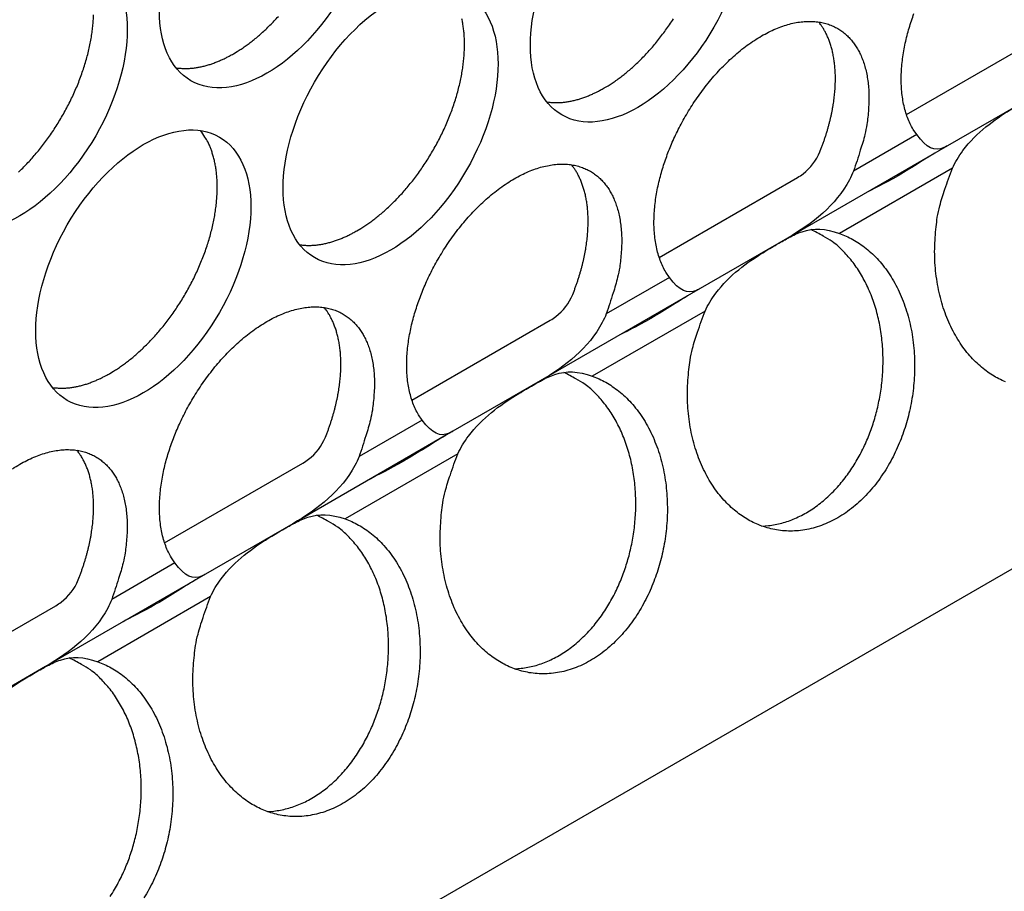
# Model space of a CAD drawing. Extents: x 6 to 291, y 7 to 204.
# Drawn here: x 275 to 276, y 76 to 77 of the extents above; entities that cross this region are included whole.
import ezdxf

# ---------------------------------------------------------------- set-up
doc = ezdxf.new("R2010")
doc.units = 0
doc.linetypes.add('HIDDENNEW0', pattern=[4.5, 1.5, -1.5, 1.5])
doc.layers.add('MUOTOVIIVAT', color=40, linetype='HIDDENNEW0')
doc.layers.add('TANGVIIVATNONDEF', color=40, linetype='HIDDENNEW0')

msp = doc.modelspace()

# ---------------------------------------------------------------- linework, layer by layer
at = {"layer": 'MUOTOVIIVAT', "color": 4, "linetype": 'CONTINUOUS'}
for p, q in [((282.35849, 79.818215), (273.73386, 74.838785)), ((275.67807, 76.639139), (275.86003, 76.744199)), ((275.8467, 76.66433), (275.73199, 76.598101)), ((275.73199, 76.598101), (275.52143, 76.476535)), ((275.3528, 76.451345), (275.53476, 76.556405)), ((275.52143, 76.476535), (275.40672, 76.410307)), ((275.40672, 76.410307), (275.19616, 76.288741)), ((275.02753, 76.263551), (275.2095, 76.36861)), ((275.28891, 76.342291), (275.28874, 76.342193)), ((275.19616, 76.288741), (275.08145, 76.222513)), ((275.08145, 76.222513), (274.87089, 76.100947)), ((274.70226, 76.075757), (274.88423, 76.180816)), ((274.87089, 76.100947), (274.75618, 76.034719)), ((274.75618, 76.034719), (274.54562, 75.913153)), ((274.37699, 75.887962), (274.55896, 75.993022)), ((274.54562, 75.913153), (274.43091, 75.846924))]:
    msp.add_line(p, q, dxfattribs=at)
for points in [[(274.50998, 76.563466, 0.00691364), (274.51552, 76.568834, 0.0068177), (274.52106, 76.574497, 0.0067815), (274.52658, 76.580465, 0.00670201), (274.53207, 76.58672, 0.0066829), (274.53751, 76.593266, 0.00662606), (274.54287, 76.600082, 0.00662201), (274.54814, 76.607167, 0.00658844), (274.55331, 76.614495, 0.00660166), (274.55834, 76.622061, 0.0065933), (274.56322, 76.629836, 0.00662501), (274.56793, 76.637808, 0.00664355), (274.57245, 76.645947, 0.00669525), (274.57676, 76.654236, 0.00674263), (274.58085, 76.662642, 0.00681588), (274.5847, 76.671144, 0.00689418), (274.58829, 76.679711, 0.00699063), (274.59162, 76.688316, 0.00710215), (274.59467, 76.696929, 0.00722363), (274.59742, 76.705522, 0.00737061), (274.59989, 76.714068, 0.00751854), (274.60205, 76.722535, 0.00770369), (274.60392, 76.730902, 0.00788069), (274.60547, 76.739138, 0.00810447), (274.60673, 76.747224, 0.00830703), (274.60768, 76.755131, 0.00857649), (274.60833, 76.762846, 0.00882153), (274.6087, 76.770342, 0.00911375)], [(275.69153, 76.612789), (275.68694, 76.619653, -0.02428811), (275.68292, 76.627097, -0.02339646), (275.67949, 76.635157, -0.0216705), (275.67664, 76.64374, -0.01995666), (275.6744, 76.652786, -0.01840053), (275.67276, 76.662209, -0.01687688), (275.67172, 76.671954, -0.01552576), (275.67125, 76.681937, -0.01427457), (275.67134, 76.692093, -0.01322526), (275.67195, 76.702349, -0.01221632), (275.67306, 76.71264, -0.01138581), (275.67461, 76.722904, -0.01055746), (275.6766, 76.73308, -0.00996588), (275.67896, 76.743134, -0.00937897), (275.68167, 76.753019, -0.00880553), (275.68467, 76.762661, -0.00816122), (275.68792, 76.772006, -0.00803841)], [(274.79264, 76.719063), (274.7977, 76.722087, 0.00828613), (274.80285, 76.725385, 0.00751455), (274.80809, 76.728966, 0.00715764), (274.81341, 76.732827, 0.00725894), (274.8188, 76.736988, 0.00717673), (274.82424, 76.741441, 0.00707962), (274.82973, 76.746202, 0.00695072), (274.83526, 76.75126, 0.00691366), (274.84079, 76.756627, 0.00681772), (274.84633, 76.762291, 0.00678152), (274.85185, 76.768259, 0.00670202)], [(274.95528, 76.486356), (274.96034, 76.48938, 0.00828621), (274.96549, 76.492678, 0.00751462), (274.97073, 76.49626, 0.00715769), (274.97605, 76.500121, 0.00725898), (274.98144, 76.504282, 0.00717676), (274.98688, 76.508735, 0.00707964), (274.99237, 76.513496, 0.00695072), (274.9979, 76.518554, 0.00691366), (275.00343, 76.523922, 0.0068177), (275.00897, 76.529585, 0.00678149), (275.01449, 76.535553, 0.00670199), (275.01998, 76.541808, 0.00668286), (275.02542, 76.548355, 0.00662602), (275.03078, 76.555171, 0.00662195), (275.03605, 76.562256, 0.00658836), (275.04121, 76.569584, 0.00660158), (275.04624, 76.57715, 0.0065932), (275.05113, 76.584925, 0.0066249), (275.05583, 76.592898, 0.00664343), (275.06036, 76.601037, 0.00669512), (275.06467, 76.609326, 0.00674249), (275.06876, 76.617732, 0.00681572), (275.0726, 76.626235, 0.00689401), (275.0762, 76.634801, 0.00699045), (275.07952, 76.643406, 0.00710195), (275.08257, 76.65202, 0.00722342), (275.08533, 76.660613, 0.00737039), (275.0878, 76.669159, 0.00751831), (275.08996, 76.677627, 0.00770344), (275.09182, 76.685994, 0.00788043), (275.09337, 76.694229, 0.0081042), (275.09463, 76.702316, 0.00830674), (275.09558, 76.710222, 0.00857618), (275.09624, 76.717938, 0.00882121), (275.0966, 76.725434, 0.00911342), (275.09669, 76.732703, 0.00933336), (275.0965, 76.73972, 0.00973299), (275.09605, 76.746487, 0.01017012), (275.09534, 76.752986, 0.01033862), (275.09441, 76.7592, 0.01007568), (275.09327, 76.765105, 0.01124523)], [(275.28054, 76.674149), (275.2856, 76.677174, 0.00828603), (275.29075, 76.680472, 0.00751445), (275.29599, 76.684053, 0.00715754), (275.30131, 76.687914, 0.00725883), (275.3067, 76.692075, 0.00717661), (275.31215, 76.696529, 0.0070795), (275.31764, 76.70129, 0.00695059), (275.32316, 76.706347, 0.00691353), (275.3287, 76.711715, 0.00681759), (275.33423, 76.717379, 0.00678139), (275.33976, 76.723347, 0.00670189), (275.34525, 76.729602, 0.00668277), (275.35068, 76.736149, 0.00662593), (275.35604, 76.742965, 0.00662187), (275.36132, 76.750049, 0.0065883), (275.36648, 76.757378, 0.00660152), (275.37151, 76.764944, 0.00659315)], [(275.36625, 76.424996), (275.36167, 76.431859, -0.02428841), (275.35765, 76.439304, -0.02339657), (275.35422, 76.447363, -0.02167042), (275.35137, 76.455946, -0.01995646), (275.34913, 76.464993, -0.01840022), (275.34749, 76.474415, -0.01687651), (275.34645, 76.48416, -0.01552535), (275.34598, 76.494143, -0.01427414), (275.34607, 76.504299, -0.01322482), (275.34668, 76.514554, -0.01221588), (275.34779, 76.524846, -0.01138537), (275.34934, 76.53511, -0.01055704), (275.35133, 76.545286, -0.00996548), (275.35369, 76.55534, -0.00937859), (275.35641, 76.565225, -0.00880515), (275.3594, 76.574867, -0.00816084), (275.36265, 76.584212, -0.00803809), (275.36618, 76.593441, -0.00770959), (275.37008, 76.602749, -0.00749712), (275.37438, 76.612203, -0.00773293), (275.37913, 76.621837, -0.00776948), (275.38433, 76.631599, -0.00798491), (275.39, 76.641432, -0.00813397), (275.3961, 76.651281, -0.00837334), (275.40267, 76.661093, -0.00855928), (275.40966, 76.670809, -0.00887853), (275.41709, 76.680356, -0.00915713), (275.4249, 76.689673, -0.00954985), (275.43309, 76.698679, -0.00992975), (275.4416, 76.707317, -0.01042498), (275.4504, 76.7155, -0.01093788), (275.45943, 76.723181, -0.01155622), (275.46864, 76.730274, -0.01223179), (275.47797, 76.736748, -0.01299855), (275.48737, 76.742527, -0.01386757), (275.49677, 76.7476, -0.01479969), (275.5061, 76.751903, -0.01587887), (275.51532, 76.755449, -0.01696861), (275.52435, 76.758195, -0.01823548), (275.53314, 76.760172, -0.01941866), (275.54165, 76.761359, -0.02076897), (275.54984, 76.761807, -0.02188271), (275.55765, 76.761511, -0.02309966), (275.56508, 76.760538, -0.02388735), (275.57207, 76.7589, -0.02465519), (275.57864, 76.756669, -0.02481299), (275.58475, 76.753871, -0.02492425), (275.59041, 76.750577, -0.02440068), (275.59561, 76.746819, -0.02373262), (275.60036, 76.742674, -0.02254605), (275.60466, 76.738182, -0.02157817), (275.60856, 76.733375, -0.01991755), (275.61209, 76.728227, -0.01931312), (275.61534, 76.722632, -0.0188482), (275.61834, 76.71645, -0.01762096), (275.62105, 76.709701, -0.01734394), (275.62342, 76.70238, -0.01693005), (275.6254, 76.69449, -0.01662227), (275.62695, 76.686, -0.01521411), (275.62806, 76.677014, -0.01362501), (275.6287, 76.667554, -0.01449883), (275.62876, 76.657407, -0.01663745), (275.62815, 76.646497, -0.01167777), (275.62725, 76.635934, -0.00360713), (275.62614, 76.626115, -0.01605432), (275.62337, 76.612993, -0.02559252), (275.61738, 76.592283, -0.01153946), (275.60848, 76.56485, -0.00576811)], [(275.56429, 76.590365), (275.56604, 76.59483, 0.00366418), (275.56772, 76.599296, 0.00370677), (275.56932, 76.603766, 0.00374065), (275.57085, 76.608235, 0.00377518), (275.5723, 76.612696, 0.00381655), (275.57367, 76.617147, 0.00385467), (275.57496, 76.621584, 0.00389949), (275.57617, 76.626003, 0.00394239), (275.57729, 76.630399, 0.00399331), (275.57834, 76.63477, 0.00403975), (275.57931, 76.639111, 0.00409591), (275.58019, 76.64342, 0.00414659), (275.58099, 76.647691, 0.00420845), (275.58171, 76.651923, 0.00426318), (275.58235, 76.656111, 0.0043307), (275.58291, 76.660254, 0.00438956), (275.58338, 76.664347, 0.00446282), (275.58378, 76.668388, 0.00452573), (275.58409, 76.672374, 0.00460467), (275.58433, 76.676303, 0.0046715), (275.5845, 76.680171, 0.004756), (275.58458, 76.683978, 0.00482653), (275.58459, 76.68772, 0.00491635), (275.58453, 76.691397, 0.00499022), (275.58439, 76.695004, 0.00508503), (275.58419, 76.698543, 0.00516183), (275.58392, 76.70201, 0.00526101), (275.58358, 76.705406, 0.00533985), (275.58317, 76.708727, 0.00544304), (275.5827, 76.711974, 0.00552409), (275.58217, 76.715145, 0.00562905), (275.58157, 76.71824, 0.00570755), (275.58092, 76.721258, 0.00581819), (275.58022, 76.7242, 0.00590689), (275.57946, 76.727062, 0.00600293), (275.57864, 76.729848, 0.00604928), (275.57778, 76.732554, 0.00619888), (275.57687, 76.735186, 0.00638386), (275.57591, 76.737741, 0.00633281), (275.57491, 76.740213, 0.00602053), (275.57387, 76.742596, 0.0066599), (275.57278, 76.744933, 0.00792557), (275.57161, 76.747235, 0.0062588), (275.57049, 76.749349, 0.00242593), (275.56947, 76.751218, 0.00866094), (275.56807, 76.753467, 0.01525095), (275.56582, 76.756742, 0.00780151), (275.5628, 76.760917, 0.0042747)], [(274.71721, 76.700679), (274.7197, 76.700346, 0.00783955), (274.72221, 76.700089, 0.00786093), (274.72473, 76.699913, 0.00774258), (274.72727, 76.699812, 0.00750009), (274.72982, 76.699788, 0.00730386), (274.73238, 76.699836, 0.00711773), (274.73495, 76.699959, 0.00693755), (274.73753, 76.700152, 0.00673906), (274.7401, 76.700416, 0.00655867), (274.74269, 76.700747, 0.00636861), (274.74527, 76.701146, 0.00619357), (274.74785, 76.701609, 0.0060065), (274.75043, 76.702136, 0.00584335), (274.75301, 76.702724, 0.00567528), (274.75558, 76.703372, 0.00550613), (274.75814, 76.704078, 0.00531245), (274.7607, 76.70484, 0.00520276), (274.76325, 76.705658, 0.00513183), (274.76579, 76.706531, 0.00486816), (274.7683, 76.707448, 0.00445041), (274.7708, 76.708408, 0.00472335), (274.77331, 76.709435, 0.00536833), (274.77586, 76.71054, 0.0040604), (274.77825, 76.711604, 0.00158405), (274.78041, 76.71259, 0.00534286), (274.78313, 76.713941, 0.00871911), (274.78726, 76.716131, 0.00423973), (274.79264, 76.719063, 0.00227109)], [(275.20511, 76.655772), (275.2076, 76.655439, 0.00783792), (275.21011, 76.655182, 0.00785929), (275.21264, 76.655006, 0.00774099), (275.21517, 76.654904, 0.00749856), (275.21773, 76.65488, 0.0073024), (275.22029, 76.654929, 0.00711633), (275.22285, 76.655052, 0.00693622), (275.22543, 76.655244, 0.0067378), (275.22801, 76.655508, 0.00655747), (275.23059, 76.655839, 0.00636748), (275.23317, 76.656238, 0.00619252), (275.23576, 76.6567, 0.00600551), (275.23834, 76.657227, 0.00584242), (275.24091, 76.657815, 0.00567441), (275.24348, 76.658463, 0.00550532), (275.24605, 76.659169, 0.00531171), (275.2486, 76.659931, 0.00520208), (275.25115, 76.660748, 0.00513119), (275.25369, 76.661621, 0.00486758), (275.25621, 76.662538, 0.00444991), (275.2587, 76.663498, 0.00472285), (275.26121, 76.664524, 0.0053678), (275.26377, 76.665629, 0.00406003), (275.26616, 76.666693, 0.00158391), (275.26831, 76.667678, 0.00534242), (275.27103, 76.669029, 0.00871849), (275.27516, 76.671218, 0.00423947), (275.28054, 76.674149, 0.00227096)], [(275.69045, 76.646292), (275.69045, 76.646292), (275.69045, 76.646292, 0.00962254), (275.69045, 76.646292, 0.00260902), (275.69045, 76.646292, 0.00131611), (275.69045, 76.646292, 0.00059413), (275.69045, 76.646292, 0.00032371), (275.69045, 76.646292, 0.00019077), (275.69045, 76.646292, 0.00012718), (275.69045, 76.646292, 0.00008582), (275.69045, 76.646292, 0.00006243), (275.69045, 76.646292, 0.00004556), (275.69045, 76.646292, 0.00003512), (275.69045, 76.646292, 0.00002708), (275.69045, 76.646292, 0.00002166), (275.69045, 76.646292, 0.00001729), (275.69045, 76.646292, 0.00001433), (275.69045, 76.646292, 0.00001176), (275.69045, 76.646292, 0.00000999), (275.69045, 76.646293, 0.00000836), (275.69045, 76.646293, 0.00000718), (275.69045, 76.646293, 0.00000613), (275.69045, 76.646293, 0.00000535), (275.69045, 76.646293, 0.00000466), (275.69045, 76.646293, 0.00000412), (275.69045, 76.646293, 0.0000036), (275.69045, 76.646293, 0.00000317), (275.69045, 76.646293, 0.00000284), (275.69045, 76.646293, 0.00000262), (275.69045, 76.646293, 0.00000226), (275.69045, 76.646294, 0.0000019), (275.69045, 76.646294, 0.00000193), (275.69045, 76.646294, 0.0000021), (275.69045, 76.646294, 0.00000139), (275.69045, 76.646294, 0.00000037), (275.69045, 76.646294, 0.00000185), (275.69045, 76.646295, 0.00000265), (275.69045, 76.646295, 0.00000108), (275.69045, 76.646295, 0.00000052)], [(274.63001, 76.298562), (274.63507, 76.301587, 0.00828616), (274.64022, 76.304885, 0.00751457), (274.64546, 76.308466, 0.00715765), (274.65078, 76.312327, 0.00725894), (274.65617, 76.316488, 0.00717672), (274.66161, 76.320942, 0.00707961), (274.6671, 76.325703, 0.0069507), (274.67262, 76.33076, 0.00691363), (274.67816, 76.336128, 0.00681768), (274.6837, 76.341792, 0.00678148), (274.68922, 76.34776, 0.00670197), (274.69471, 76.354015, 0.00668285), (274.70014, 76.360561, 0.00662601), (274.70551, 76.367377, 0.00662194), (274.71078, 76.374462, 0.00658836), (274.71594, 76.381791, 0.00660158), (274.72097, 76.389357, 0.00659321), (274.72586, 76.397132, 0.00662491), (274.73056, 76.405104, 0.00664344), (274.73509, 76.413243, 0.00669513), (274.7394, 76.421532, 0.00674251), (274.74349, 76.429938, 0.00681574), (274.74733, 76.438441, 0.00689404), (274.75093, 76.447007, 0.00699048), (274.75425, 76.455612, 0.00710199), (274.7573, 76.464226, 0.00722346), (274.76006, 76.472819, 0.00737043), (274.76253, 76.481365, 0.00751835), (274.76469, 76.489833, 0.00770349), (274.76655, 76.4982, 0.00788048), (274.76811, 76.506435, 0.00810426), (274.76936, 76.514521, 0.0083068), (274.77031, 76.522428, 0.00857625), (274.77097, 76.530144, 0.00882129), (274.77133, 76.53764, 0.0091135), (274.77142, 76.544909, 0.00933344), (274.77123, 76.551926, 0.00973308), (274.77078, 76.558693, 0.01017022), (274.77008, 76.565192, 0.01033872), (274.76914, 76.571406, 0.01007577), (274.768, 76.57731, 0.01124533), (274.76661, 76.582992, 0.01343481), (274.76496, 76.588463, 0.01115089), (274.76328, 76.593425, 0.00503771), (274.76167, 76.59776, 0.01524524), (274.75928, 76.602709, 0.02741565), (274.75521, 76.609547, 0.01498876), (274.74963, 76.61803, 0.00856333)], [(275.04099, 76.237202), (275.0364, 76.244066, -0.02428879), (275.03238, 76.25151, -0.02339741), (275.02895, 76.259569, -0.02167162), (275.0261, 76.268153, -0.01995786), (275.02387, 76.277199, -0.01840175), (275.02223, 76.286621, -0.01687808), (275.02119, 76.296366, -0.01552691), (275.02071, 76.306349, -0.01427565), (275.0208, 76.316505, -0.01322627), (275.02141, 76.32676, -0.01221724), (275.02252, 76.337052, -0.01138666), (275.02408, 76.347316, -0.01055824), (275.02606, 76.357491, -0.00996659), (275.02842, 76.367546, -0.0093796), (275.03114, 76.377431, -0.00880611), (275.03413, 76.387073, -0.00816179), (275.03738, 76.396417, -0.00803887), (275.04092, 76.405647, -0.00770995), (275.04481, 76.414955, -0.00749723), (275.04911, 76.424408, -0.00773293), (275.05386, 76.434043, -0.00776945), (275.05906, 76.443805, -0.00798491), (275.06473, 76.453638, -0.00813398), (275.07083, 76.463487, -0.00837334), (275.0774, 76.473299, -0.00855928), (275.08439, 76.483015, -0.00887853), (275.09182, 76.492562, -0.00915713), (275.09963, 76.501879, -0.00954985), (275.10782, 76.510885, -0.00992975), (275.11633, 76.519523, -0.01042498), (275.12513, 76.527706, -0.01093788), (275.13416, 76.535386, -0.01155622), (275.14337, 76.54248, -0.01223179), (275.1527, 76.548954, -0.01299855), (275.1621, 76.554733, -0.01386757), (275.1715, 76.559806, -0.01479969), (275.18083, 76.564109, -0.01587887), (275.19005, 76.567655, -0.01696861), (275.19908, 76.5704, -0.01823548), (275.20788, 76.572378, -0.01941866), (275.21638, 76.573565, -0.02076897), (275.22457, 76.574012, -0.02188271), (275.23238, 76.573717, -0.02309966), (275.23981, 76.572744, -0.02388735), (275.24681, 76.571106, -0.02465519), (275.25337, 76.568875, -0.02481298), (275.25948, 76.566077, -0.02492425), (275.26514, 76.562783, -0.02440069), (275.27034, 76.559025, -0.02373262), (275.27509, 76.55488, -0.02254599), (275.27939, 76.550388, -0.02157819), (275.28329, 76.545581, -0.01991777), (275.28682, 76.540433, -0.01931371), (275.29007, 76.534838, -0.01884929), (275.29307, 76.528655, -0.01762196), (275.29578, 76.521907, -0.01734461), (275.29815, 76.514585, -0.01693048), (275.30013, 76.506695, -0.01662252), (275.30168, 76.498204, -0.01521416), (275.30279, 76.489218, -0.01362491), (275.30343, 76.479758, -0.01449858), (275.30349, 76.469611, -0.01663698), (275.30288, 76.4587, -0.01167731), (275.30198, 76.448137, -0.00360697), (275.30087, 76.438317, -0.01605355), (275.2981, 76.425193, -0.02559095), (275.29211, 76.404483, -0.01153865), (275.28321, 76.377047, -0.00576769)], [(275.23902, 76.402571), (275.24078, 76.407036, 0.00366415), (275.24245, 76.411503, 0.00370674), (275.24406, 76.415973, 0.00374061), (275.24558, 76.420441, 0.00377513), (275.24703, 76.424903, 0.00381649), (275.2484, 76.429354, 0.0038546), (275.24969, 76.43379, 0.00389942), (275.2509, 76.438209, 0.0039423), (275.25203, 76.442605, 0.00399322), (275.25308, 76.446976, 0.00403965), (275.25404, 76.451317, 0.00409579), (275.25493, 76.455626, 0.00414646), (275.25573, 76.459897, 0.00420831), (275.25645, 76.464129, 0.00426303), (275.25708, 76.468317, 0.00433054), (275.25764, 76.47246, 0.0043894), (275.25812, 76.476553, 0.00446264), (275.25851, 76.480594, 0.00452554), (275.25883, 76.48458, 0.00460446), (275.25907, 76.488509, 0.00467128), (275.25923, 76.492377, 0.00475577), (275.25931, 76.496184, 0.00482628), (275.25932, 76.499926, 0.0049161), (275.25926, 76.503603, 0.00498995), (275.25913, 76.50721, 0.00508474), (275.25892, 76.510749, 0.00516153), (275.25865, 76.514216, 0.0052607), (275.25831, 76.517612, 0.00533952), (275.2579, 76.520932, 0.0054427), (275.25743, 76.52418, 0.00552374), (275.2569, 76.52735, 0.00562869), (275.25631, 76.530446, 0.00570717), (275.25566, 76.533464, 0.00581779), (275.25495, 76.536405, 0.00590649), (275.25419, 76.539268, 0.00600251), (275.25338, 76.542054, 0.00604885), (275.25251, 76.54476, 0.00619844), (275.2516, 76.547392, 0.00638341), (275.25064, 76.549947, 0.00633237), (275.24964, 76.552419, 0.0060201), (275.2486, 76.554802, 0.00665943), (275.24751, 76.557139, 0.00792503), (275.24634, 76.559441, 0.00625836), (275.24522, 76.561555, 0.0024257), (275.2442, 76.563424, 0.00866036), (275.2428, 76.565673, 0.01525013), (275.24055, 76.568948, 0.00780112), (275.23753, 76.573123, 0.00427448)], [(275.80846, 76.287533, -0.02199161), (275.7996, 76.29163, -0.02064077), (275.79119, 76.296418, -0.02049937), (275.78303, 76.301975, -0.02013981), (275.77498, 76.308453, -0.01917174), (275.76712, 76.315834, -0.01940073), (275.75956, 76.324149, -0.01910654), (275.75237, 76.33335, -0.01864964), (275.74563, 76.343456, -0.01802026), (275.7394, 76.354388, -0.01764645), (275.73378, 76.366127, -0.01702659), (275.7288, 76.378561, -0.01646934), (275.72455, 76.391634, -0.01600831), (275.72106, 76.405235, -0.01577247), (275.71838, 76.419282, -0.01496709), (275.71649, 76.433575, -0.01382568), (275.71541, 76.447982, -0.01450208), (275.71521, 76.462632, -0.016261), (275.71594, 76.477492, -0.0127848), (275.71713, 76.491442, -0.00590991), (275.71863, 76.504015, -0.01625909), (275.72194, 76.519132, -0.02701978), (275.72868, 76.540901, -0.01427368), (275.73849, 76.568516, -0.00798908)], [(274.87984, 76.467977), (274.88233, 76.467644, 0.00783834), (274.88484, 76.467388, 0.00785961), (274.88737, 76.467211, 0.00774118), (274.88991, 76.46711, 0.00749864), (274.89246, 76.467086, 0.00730238), (274.89502, 76.467135, 0.00711622), (274.89759, 76.467257, 0.00693601), (274.90016, 76.46745, 0.00673751), (274.90274, 76.467714, 0.00655711), (274.90532, 76.468045, 0.00636706), (274.9079, 76.468444, 0.00619204), (274.91049, 76.468906, 0.00600498), (274.91307, 76.469433, 0.00584185), (274.91564, 76.470021, 0.0056738), (274.91822, 76.470669, 0.00550468), (274.92078, 76.471375, 0.00531104), (274.92333, 76.472137, 0.00520138), (274.92588, 76.472954, 0.00513046), (274.92842, 76.473827, 0.00486685), (274.93094, 76.474744, 0.00444921), (274.93343, 76.475704, 0.00472209), (274.93595, 76.476731, 0.0053669), (274.9385, 76.477835, 0.00405932), (274.94089, 76.478899, 0.00158363), (274.94305, 76.479884, 0.00534145), (274.94577, 76.481236, 0.00871683), (274.9499, 76.483425, 0.00423863), (274.95528, 76.486356, 0.00227051)], [(275.4879, 76.097901), (275.49653, 76.09854, 0.01954552), (275.50521, 76.09985, 0.01887026), (275.51395, 76.101857, 0.0182428), (275.5227, 76.104538, 0.01812443), (275.5314, 76.107923, 0.01773317), (275.54001, 76.111973, 0.01717613), (275.54848, 76.116699, 0.01656818), (275.55677, 76.122049, 0.01600558), (275.56483, 76.128018, 0.015404), (275.57263, 76.134544, 0.01478943), (275.58011, 76.141608, 0.01420004), (275.58727, 76.149141, 0.01360487), (275.59404, 76.157111, 0.01307442), (275.60044, 76.16545, 0.01252675), (275.60642, 76.174117, 0.01204881), (275.61199, 76.183043, 0.01152728), (275.61711, 76.192181, 0.011157), (275.62181, 76.201479, 0.01076616), (275.62607, 76.210894, 0.01034106), (275.6299, 76.22034, 0.00980508), (275.63329, 76.229771, 0.00980216), (275.63631, 76.239333, 0.00961673), (275.63902, 76.249196, 0.00941328), (275.6414, 76.259368, 0.00971089), (275.64341, 76.269851, 0.00983271), (275.64505, 76.280595, 0.01002204), (275.64625, 76.291569, 0.01016239), (275.64702, 76.302717, 0.01040007), (275.64731, 76.314001, 0.01058518), (275.64713, 76.32536, 0.01085403), (275.64643, 76.336741, 0.01108748), (275.64522, 76.348084, 0.01138476), (275.64349, 76.359326, 0.01167879), (275.64125, 76.370411, 0.01203061), (275.63848, 76.381269, 0.01235221), (275.63522, 76.391851, 0.01265822), (275.63146, 76.402086, 0.01313249), (275.62724, 76.41194, 0.01373292), (275.62256, 76.421349, 0.01386993), (275.61751, 76.43027, 0.01349026), (275.61212, 76.438637, 0.01500768), (275.60628, 76.446517, 0.01789213), (275.59997, 76.453886, 0.01469853), (275.59384, 76.460459, 0.00665006), (275.58815, 76.466099, 0.01998194), (275.58054, 76.471981, 0.03527976), (275.56852, 76.479291, 0.01895374), (275.5526, 76.487814, 0.01062798)], [(275.59005, 76.48282), (275.59892, 76.479276, -0.02321366), (275.60771, 76.474834, -0.02125253), (275.61643, 76.469461, -0.02025854), (275.62501, 76.46317, -0.02078989), (275.63333, 76.455897, -0.02052942), (275.64134, 76.447689, -0.02002648), (275.64893, 76.438525, -0.01933531), (275.65606, 76.428482, -0.0188525), (275.66261, 76.417572, -0.01815795), (275.66855, 76.405901, -0.01755014), (275.67379, 76.393518, -0.01686603), (275.6783, 76.38055, -0.0162686), (275.68202, 76.36708, -0.01566705), (275.68495, 76.353242, -0.01510507), (275.68705, 76.339143, -0.01461293), (275.68835, 76.324911, -0.01412515), (275.68883, 76.310662, -0.01372486), (275.68856, 76.29651, -0.01326697), (275.68754, 76.282569, -0.01301959), (275.68585, 76.268912, -0.0127335), (275.68349, 76.255633, -0.01240399), (275.68059, 76.242835, -0.01187294), (275.67718, 76.230595, -0.01215723), (275.67322, 76.218662, -0.01216179), (275.66862, 76.206797, -0.01213594), (275.66337, 76.195013, -0.0129329), (275.65742, 76.183392, -0.0134887), (275.65079, 76.17203, -0.01417272), (275.64349, 76.16105, -0.01482033), (275.63554, 76.150543, -0.01564707), (275.62698, 76.140638, -0.0164308), (275.61786, 76.131412, -0.01734563), (275.60823, 76.122994, -0.01824716), (275.59817, 76.115435, -0.01920485), (275.58775, 76.108848, -0.02015928), (275.57707, 76.10325, -0.02105782), (275.5662, 76.098729, -0.02194307), (275.55525, 76.095262, -0.02262515), (275.5443, 76.092902, -0.02326562), (275.53344, 76.091592, -0.02355581), (275.52276, 76.091349, -0.02379088), (275.51233, 76.092086, -0.02357027), (275.50222, 76.093789, -0.02333415), (275.49249, 76.096352, -0.02269015), (275.48319, 76.099739, -0.02199161), (275.47433, 76.103836, -0.02064077), (275.46592, 76.108624, -0.02049935), (275.45776, 76.114181, -0.02013973), (275.44971, 76.120659, -0.01917162), (275.44185, 76.12804, -0.01940058), (275.43429, 76.136355, -0.01910636), (275.4271, 76.145556, -0.01864945), (275.42036, 76.155661, -0.01802006), (275.41413, 76.166594, -0.01764624), (275.40851, 76.178333, -0.01702638), (275.40353, 76.190767, -0.01646914), (275.39929, 76.20384, -0.01600811), (275.39579, 76.217441, -0.01577228), (275.39311, 76.231488, -0.01496692), (275.39122, 76.245782, -0.01382553), (275.39014, 76.260188, -0.01450192), (275.38994, 76.274838, -0.01626084), (275.39067, 76.289698, -0.01278469), (275.39186, 76.303648, -0.00590986), (275.39336, 76.316221, -0.01625897), (275.39667, 76.331338, -0.02701964), (275.40341, 76.353107, -0.01427364), (275.41322, 76.380723, -0.00798907)], [(275.36519, 76.458498), (275.36519, 76.458498), (275.36519, 76.458498, 0.0022726), (275.36519, 76.458498, 0.00063697), (275.36519, 76.458498, 0.00032569), (275.36519, 76.458498, 0.00014746), (275.36519, 76.458498, 0.00008085), (275.36519, 76.458498, 0.00004783), (275.36519, 76.458498, 0.00003199), (275.36519, 76.458498, 0.00002159), (275.36519, 76.458498, 0.00001573), (275.36519, 76.458498, 0.00001145), (275.36519, 76.458498, 0.00000881), (275.36519, 76.458498, 0.00000675), (275.36519, 76.458498, 0.00000548), (275.36519, 76.458498, 0.00000438), (275.36519, 76.458498, 0.0000036), (275.36519, 76.458498, 0.00000297), (275.36519, 76.458498, 0.00000249), (275.36519, 76.458498, 0.0000021), (275.36519, 76.458498, 0.00000181), (275.36519, 76.458499, 0.00000155), (275.36519, 76.458499, 0.00000134), (275.36519, 76.458499, 0.00000115), (275.36519, 76.458499, 0.00000103), (275.36519, 76.458499, 0.00000092), (275.36519, 76.458499, 0.0000008), (275.36519, 76.458499, 0.00000071), (275.36519, 76.458499, 0.00000067), (275.36519, 76.4585, 0.00000057), (275.36519, 76.4585, 0.00000048), (275.36519, 76.4585, 0.00000047), (275.36519, 76.4585, 0.00000053), (275.36519, 76.4585, 0.00000035), (275.36519, 76.4585, 0.0000001), (275.36519, 76.458501, 0.00000047), (275.36519, 76.458501, 0.00000066), (275.36519, 76.458501, 0.00000027), (275.36519, 76.458502, 0.00000013)], [(274.71572, 76.049409), (274.71113, 76.056272, -0.02428909), (274.70711, 76.063717, -0.02339752), (274.70368, 76.071776, -0.02167154), (274.70083, 76.080359, -0.01995766), (274.6986, 76.089405, -0.01840145), (274.69696, 76.098827, -0.01687771), (274.69592, 76.108572, -0.0155265), (274.69544, 76.118555, -0.01427522), (274.69553, 76.128711, -0.01322583), (274.69614, 76.138966, -0.01221681), (274.69725, 76.149258, -0.01138622), (274.69881, 76.159521, -0.01055782), (274.70079, 76.169697, -0.00996618), (274.70315, 76.179752, -0.00937922), (274.70587, 76.189637, -0.00880574), (274.70886, 76.199279, -0.00816141), (274.71211, 76.208623, -0.00803855), (274.71565, 76.217853, -0.0077098), (274.71954, 76.22716, -0.00749719), (274.72384, 76.236614, -0.00773293), (274.7286, 76.246249, -0.00776946), (274.7338, 76.256011, -0.00798491), (274.73946, 76.265843, -0.00813398), (274.74556, 76.275692, -0.00837334), (274.75213, 76.285505, -0.00855928), (274.75913, 76.295221, -0.00887853), (274.76655, 76.304768, -0.00915713), (274.77436, 76.314085, -0.00954985), (274.78255, 76.323091, -0.00992975), (274.79106, 76.331729, -0.01042498), (274.79986, 76.339912, -0.01093788), (274.80889, 76.347592, -0.01155622), (274.8181, 76.354685, -0.01223179), (274.82744, 76.36116, -0.01299855), (274.83683, 76.366939, -0.01386757), (274.84623, 76.372011, -0.01479969), (274.85556, 76.376315, -0.01587887), (274.86478, 76.379861, -0.01696861), (274.87381, 76.382606, -0.01823548), (274.88261, 76.384584, -0.01941866), (274.89111, 76.38577, -0.02076897), (274.8993, 76.386218, -0.02188271), (274.90712, 76.385923, -0.02309966), (274.91454, 76.38495, -0.02388735), (274.92154, 76.383312, -0.02465519), (274.9281, 76.381081, -0.02481298), (274.93421, 76.378283, -0.02492425), (274.93987, 76.374989, -0.02440069), (274.94507, 76.371231, -0.02373262), (274.94982, 76.367086, -0.02254598), (274.95412, 76.362594, -0.02157819), (274.95802, 76.357787, -0.01991782), (274.96155, 76.352639, -0.01931386), (274.9648, 76.347044, -0.01884964), (274.9678, 76.340861, -0.01762239), (274.97051, 76.334113, -0.01734502), (274.97288, 76.326791, -0.0169309), (274.97486, 76.318901, -0.01662295), (274.97641, 76.31041, -0.01521457), (274.97753, 76.301424, -0.01362527), (274.97817, 76.291964, -0.01449896), (274.97822, 76.281817, -0.01663741), (274.97761, 76.270906, -0.0116776), (274.97671, 76.260343, -0.00360706), (274.9756, 76.250523, -0.01605393), (274.97283, 76.2374, -0.02559147), (274.96684, 76.216689, -0.01153885), (274.95794, 76.189254, -0.00576778)], [(274.91375, 76.214769), (274.9155, 76.219234, 0.00366386), (274.91718, 76.223701, 0.00370645), (274.91879, 76.228171, 0.00374032), (274.92031, 76.23264, 0.00377485), (274.92176, 76.237102, 0.00381621), (274.92313, 76.241553, 0.00385432), (274.92442, 76.24599, 0.00389914), (274.92563, 76.250409, 0.00394203), (274.92676, 76.254806, 0.00399295), (274.92781, 76.259177, 0.00403939), (274.92877, 76.263518, 0.00409553), (274.92966, 76.267827, 0.00414621), (274.93046, 76.272098, 0.00420806), (274.93118, 76.276331, 0.00426279), (274.93181, 76.280519, 0.00433031), (274.93237, 76.284662, 0.00438917), (274.93285, 76.288755, 0.00446242), (274.93324, 76.292797, 0.00452533), (274.93356, 76.296782, 0.00460427), (274.9338, 76.300712, 0.00467109), (274.93396, 76.30458, 0.0047556), (274.93404, 76.308388, 0.00482612), (274.93405, 76.312129, 0.00491595), (274.93399, 76.315806, 0.00498982), (274.93386, 76.319414, 0.00508463), (274.93365, 76.322954, 0.00516143), (274.93338, 76.32642, 0.00526062), (274.93304, 76.329816, 0.00533946), (274.93263, 76.333137, 0.00544266), (274.93216, 76.336385, 0.00552372), (274.93163, 76.339555, 0.00562869), (274.93104, 76.342651, 0.0057072), (274.93039, 76.345669, 0.00581784), (274.92968, 76.348611, 0.00590656), (274.92892, 76.351473, 0.00600261), (274.92811, 76.35426, 0.00604899), (274.92724, 76.356966, 0.0061986), (274.92633, 76.359597, 0.0063836), (274.92537, 76.362153, 0.00633259), (274.92437, 76.364625, 0.00602034), (274.92334, 76.367008, 0.00665972), (274.92224, 76.369345, 0.0079254), (274.92107, 76.371647, 0.00625869), (274.91996, 76.373761, 0.00242589), (274.91893, 76.37563, 0.00866084), (274.91753, 76.377878, 0.01525091), (274.91528, 76.381153, 0.00780155), (274.91226, 76.385329, 0.00427473)], [(274.55457, 76.280183), (274.55707, 76.27985, 0.00783848), (274.55957, 76.279594, 0.00785979), (274.5621, 76.279417, 0.0077414), (274.56464, 76.279316, 0.00749889), (274.56719, 76.279292, 0.00730266), (274.56975, 76.27934, 0.00711652), (274.57232, 76.279463, 0.00693634), (274.57489, 76.279656, 0.00673786), (274.57747, 76.27992, 0.00655747), (274.58005, 76.280251, 0.00636743), (274.58264, 76.28065, 0.00619242), (274.58522, 76.281112, 0.00600537), (274.5878, 76.281639, 0.00584224), (274.59037, 76.282227, 0.0056742), (274.59295, 76.282875, 0.00550508), (274.59551, 76.283581, 0.00531143), (274.59806, 76.284343, 0.00520178), (274.60061, 76.28516, 0.00513086), (274.60315, 76.286033, 0.00486724), (274.60567, 76.28695, 0.00444957), (274.60816, 76.28791, 0.00472248), (274.61068, 76.288937, 0.00536734), (274.61323, 76.290041, 0.00405966), (274.61562, 76.291106, 0.00158376), (274.61777, 76.292091, 0.00534191), (274.6205, 76.293442, 0.00871759), (274.62463, 76.295631, 0.00423901), (274.63001, 76.298562, 0.00227071)], [(275.26478, 76.295026), (275.27365, 76.291482, -0.02321328), (275.28244, 76.287041, -0.0212522), (275.29116, 76.281668, -0.02025825), (275.29974, 76.275376, -0.02078962), (275.30806, 76.268103, -0.02052919), (275.31607, 76.259895, -0.0200263), (275.32366, 76.250731, -0.01933517), (275.33079, 76.240688, -0.01885242), (275.33734, 76.229778, -0.01815791), (275.34328, 76.218107, -0.01755014), (275.34852, 76.205724, -0.01686607), (275.35303, 76.192756, -0.01626867), (275.35675, 76.179286, -0.01566715), (275.35968, 76.165448, -0.01510519), (275.36178, 76.151349, -0.01461307), (275.36308, 76.137117, -0.0141253), (275.36356, 76.122868, -0.01372503), (275.36329, 76.108716, -0.01326715), (275.36228, 76.094775, -0.01301978), (275.36058, 76.081117, -0.01273369), (275.35823, 76.067839, -0.01240418), (275.35532, 76.05504, -0.01187315), (275.35191, 76.042801, -0.01215741), (275.34795, 76.030867, -0.01216185), (275.34335, 76.019003, -0.01213595), (275.3381, 76.007218, -0.0129329), (275.33215, 75.995597, -0.0134887), (275.32553, 75.984236, -0.01417272), (275.31822, 75.973256, -0.01482033), (275.31028, 75.962749, -0.01564707), (275.30171, 75.952844, -0.0164308), (275.29259, 75.943618, -0.01734563), (275.28296, 75.9352, -0.01824716), (275.2729, 75.927641, -0.01920485), (275.26248, 75.921054, -0.02015928), (275.2518, 75.915456, -0.02105782), (275.24093, 75.910935, -0.02194307), (275.22998, 75.907468, -0.02262515), (275.21903, 75.905108, -0.02326562), (275.20817, 75.903798, -0.02355581), (275.19749, 75.903555, -0.02379088), (275.18706, 75.904292, -0.02357027), (275.17695, 75.905994, -0.02333415), (275.16722, 75.908558, -0.02269015), (275.15792, 75.911945, -0.02199161), (275.14907, 75.916042, -0.02064077), (275.14065, 75.92083, -0.02049933), (275.13249, 75.926386, -0.02013965), (275.12444, 75.932865, -0.01917149), (275.11658, 75.940246, -0.01940043), (275.10902, 75.948561, -0.01910619), (275.10183, 75.957762, -0.01864925), (275.0951, 75.967867, -0.01801986), (275.08887, 75.9788, -0.01764603), (275.08324, 75.990538, -0.01702617), (275.07826, 76.002973, -0.01646893), (275.07402, 76.016046, -0.01600791), (275.07052, 76.029647, -0.01577209), (275.06784, 76.043694, -0.01496674), (275.06595, 76.057988, -0.01382537), (275.06487, 76.072394, -0.01450177), (275.06467, 76.087044, -0.01626069), (275.06539, 76.101905, -0.01278458), (275.06658, 76.115854, -0.00590982), (275.06809, 76.128427, -0.01625885), (275.0714, 76.143544, -0.02701951), (275.07814, 76.165314, -0.0142736), (275.08795, 76.192929, -0.00798905)], [(275.16263, 75.910106), (275.17126, 75.910746, 0.01954552), (275.17994, 75.912056, 0.01887026), (275.18868, 75.914063, 0.0182428), (275.19743, 75.916744, 0.01812443), (275.20614, 75.920129, 0.01773317), (275.21475, 75.924179, 0.01717613), (275.22321, 75.928905, 0.01656818), (275.2315, 75.934255, 0.01600558), (275.23956, 75.940224, 0.015404), (275.24736, 75.94675, 0.01478943), (275.25484, 75.953813, 0.01420004), (275.262, 75.961346, 0.01360487), (275.26878, 75.969317, 0.01307442), (275.27517, 75.977656, 0.01252675), (275.28115, 75.986323, 0.01204881), (275.28672, 75.995249, 0.01152728), (275.29185, 76.004387, 0.011157), (275.29654, 76.013685, 0.01076616), (275.3008, 76.0231, 0.01034106), (275.30463, 76.032546, 0.00980508), (275.30802, 76.041977, 0.00980216), (275.31104, 76.051539, 0.00961673), (275.31375, 76.061401, 0.00941328), (275.31613, 76.071574, 0.00971089), (275.31814, 76.082057, 0.00983271), (275.31978, 76.092801, 0.01002204), (275.32098, 76.103774, 0.01016239), (275.32175, 76.114923, 0.01040007), (275.32204, 76.126206, 0.01058518), (275.32186, 76.137566, 0.01085403), (275.32116, 76.148946, 0.01108748), (275.31995, 76.16029, 0.01138476), (275.31822, 76.171532, 0.01167879), (275.31598, 76.182616, 0.01203061), (275.31321, 76.193475, 0.01235221), (275.30995, 76.204057, 0.01265822), (275.3062, 76.214292, 0.01313249), (275.30198, 76.224146, 0.01373292), (275.2973, 76.233555, 0.01386993), (275.29224, 76.242476, 0.01349026), (275.28685, 76.250843, 0.01500768), (275.28101, 76.258723, 0.01789213), (275.2747, 76.266091, 0.01469853), (275.26857, 76.272664, 0.00665006), (275.26288, 76.278304, 0.01998194), (275.25527, 76.284187, 0.03527976), (275.24325, 76.291497, 0.01895374), (275.22733, 76.300019, 0.01062798)], [(274.50217, 76.173366, -0.01299855), (274.51156, 76.179145, -0.01386757), (274.52096, 76.184217, -0.01479969), (274.5303, 76.188521, -0.01587887), (274.53951, 76.192067, -0.01696861), (274.54854, 76.194812, -0.01823548), (274.55734, 76.19679, -0.01941866), (274.56585, 76.197976, -0.02076897), (274.57403, 76.198424, -0.02188271), (274.58185, 76.198129, -0.02309966), (274.58927, 76.197156, -0.02388735), (274.59627, 76.195518, -0.02465519), (274.60283, 76.193287, -0.02481299), (274.60894, 76.190489, -0.02492425), (274.6146, 76.187194, -0.02440068), (274.6198, 76.183436, -0.02373262), (274.62456, 76.179292, -0.02254602), (274.62885, 76.1748, -0.02157818), (274.63275, 76.169993, -0.01991764), (274.63628, 76.164844, -0.0193133), (274.63953, 76.159249, -0.01884844), (274.64253, 76.153067, -0.01762102), (274.64524, 76.146319, -0.01734379), (274.64761, 76.138997, -0.01692974), (274.64959, 76.131107, -0.01662181), (274.65114, 76.122616, -0.01521356), (274.65226, 76.11363, -0.01362442), (274.6529, 76.10417, -0.01449811), (274.65295, 76.094023, -0.01663652), (274.65234, 76.083112, -0.01167705), (274.65144, 76.072549, -0.0036069), (274.65034, 76.062729, -0.01605327), (274.64757, 76.049606, -0.02559071), (274.64157, 76.028895, -0.01153862), (274.63268, 76.00146, -0.00576769)], [(274.58848, 76.026975), (274.59023, 76.03144, 0.00366391), (274.59191, 76.035908, 0.0037065), (274.59351, 76.040378, 0.00374037), (274.59504, 76.044846, 0.0037749), (274.59649, 76.049308, 0.00381627), (274.59786, 76.053759, 0.00385439), (274.59915, 76.058196, 0.00389921), (274.60036, 76.062615, 0.0039421), (274.60149, 76.067012, 0.00399302), (274.60254, 76.071383, 0.00403946), (274.6035, 76.075724, 0.00409561), (274.60438, 76.080033, 0.0041463), (274.60519, 76.084305, 0.00420815), (274.60591, 76.088537, 0.00426289), (274.60654, 76.092725, 0.00433041), (274.6071, 76.096869, 0.00438927), (274.60757, 76.100961, 0.00446253), (274.60797, 76.105003, 0.00452544), (274.60829, 76.108989, 0.00460438), (274.60853, 76.112918, 0.00467121), (274.60869, 76.116786, 0.00475571), (274.60877, 76.120594, 0.00482624), (274.60879, 76.124335, 0.00491607), (274.60872, 76.128012, 0.00498995), (274.60859, 76.13162, 0.00508476), (274.60838, 76.135159, 0.00516157), (274.60811, 76.138626, 0.00526076), (274.60777, 76.142022, 0.0053396), (274.60736, 76.145343, 0.0054428), (274.60689, 76.148591, 0.00552387), (274.60636, 76.151761, 0.00562884), (274.60577, 76.154857, 0.00570735), (274.60512, 76.157875, 0.005818), (274.60441, 76.160816, 0.00590672), (274.60365, 76.163679, 0.00600277), (274.60284, 76.166465, 0.00604914), (274.60197, 76.169172, 0.00619876), (274.60106, 76.171803, 0.00638376), (274.6001, 76.174359, 0.00633274), (274.5991, 76.176831, 0.00602048), (274.59807, 76.179213, 0.00665987), (274.59697, 76.18155, 0.00792557), (274.5958, 76.183852, 0.00625882), (274.59469, 76.185966, 0.00242596), (274.59366, 76.187836, 0.00866101), (274.59226, 76.190084, 0.01525114), (274.59001, 76.193359, 0.00780165), (274.58699, 76.197534, 0.00427479)], [(274.83736, 75.722312), (274.84599, 75.722952, 0.01954552), (274.85467, 75.724261, 0.01887026), (274.86341, 75.726268, 0.0182428), (274.87216, 75.728949, 0.01812443), (274.88087, 75.732335, 0.01773317), (274.88948, 75.736385, 0.01717613), (274.89795, 75.741111, 0.01656818), (274.90624, 75.746461, 0.01600558), (274.91429, 75.752429, 0.015404), (274.92209, 75.758955, 0.01478943), (274.92957, 75.766019, 0.01420004), (274.93673, 75.773552, 0.01360487), (274.94351, 75.781523, 0.01307442), (274.9499, 75.789862, 0.01252675), (274.95589, 75.798529, 0.01204881), (274.96145, 75.807454, 0.01152728), (274.96658, 75.816593, 0.011157), (274.97128, 75.825891, 0.01076616), (274.97553, 75.835305, 0.01034106), (274.97936, 75.844751, 0.00980508), (274.98275, 75.854183, 0.00980216), (274.98577, 75.863745, 0.00961673), (274.98848, 75.873607, 0.00941328), (274.99086, 75.88378, 0.00971089), (274.99287, 75.894263, 0.00983271), (274.99451, 75.905007, 0.01002204), (274.99571, 75.91598, 0.01016239), (274.99648, 75.927129, 0.01040007), (274.99677, 75.938412, 0.01058518), (274.99659, 75.949771, 0.01085403), (274.99589, 75.961152, 0.01108748), (274.99469, 75.972495, 0.01138476), (274.99295, 75.983737, 0.01167879), (274.99071, 75.994822, 0.01203061), (274.98794, 76.005681, 0.01235221), (274.98468, 76.016263, 0.01265822), (274.98093, 76.026497, 0.01313249), (274.97671, 76.036352, 0.01373292), (274.97203, 76.045761, 0.01386993), (274.96697, 76.054682, 0.01349026), (274.96158, 76.063049, 0.01500768), (274.95574, 76.070928, 0.01789213), (274.94943, 76.078297, 0.01469853), (274.94331, 76.08487, 0.00665006), (274.93761, 76.09051, 0.01998194), (274.93, 76.096393, 0.03527976), (274.91798, 76.103703, 0.01895374), (274.90206, 76.112225, 0.01062798)], [(274.93951, 76.107233), (274.94838, 76.103689, -0.02321291), (274.95717, 76.099247, -0.02125187), (274.96589, 76.093874, -0.02025796), (274.97447, 76.087582, -0.02078935), (274.98279, 76.080309, -0.02052896), (274.9908, 76.072101, -0.02002611), (274.99839, 76.062938, -0.01933504), (275.00552, 76.052894, -0.01885233), (275.01207, 76.041985, -0.01815787), (275.01801, 76.030313, -0.01755014), (275.02325, 76.01793, -0.0168661), (275.02776, 76.004962, -0.01626875), (275.03148, 75.991492, -0.01566725), (275.03441, 75.977654, -0.01510532), (275.03651, 75.963555, -0.01461321), (275.03781, 75.949323, -0.01412546), (275.03829, 75.935074, -0.0137252), (275.03803, 75.920922, -0.01326733), (275.03701, 75.906981, -0.01301996), (275.03531, 75.893323, -0.01273388), (275.03296, 75.880045, -0.01240438), (275.03005, 75.867246, -0.01187336), (275.02664, 75.855007, -0.01215759), (275.02268, 75.843073, -0.01216191), (275.01808, 75.831208, -0.01213596), (275.01283, 75.819424, -0.0129329), (275.00688, 75.807803, -0.0134887), (275.00026, 75.796441, -0.01417272), (274.99295, 75.785462, -0.01482033), (274.98501, 75.774955, -0.01564707), (274.97644, 75.76505, -0.0164308), (274.96732, 75.755824, -0.01734563), (274.95769, 75.747406, -0.01824716), (274.94763, 75.739846, -0.01920485), (274.93721, 75.73326, -0.02015928), (274.92653, 75.727662, -0.02105782), (274.91566, 75.72314, -0.02194307), (274.90471, 75.719673, -0.02262515), (274.89376, 75.717314, -0.02326562), (274.8829, 75.716004, -0.02355581), (274.87222, 75.715761, -0.02379088), (274.86179, 75.716498, -0.02357027), (274.85168, 75.7182, -0.02333415), (274.84195, 75.720764, -0.02269015), (274.83265, 75.72415, -0.02199161), (274.8238, 75.728248, -0.02064077), (274.81538, 75.733036, -0.02049931), (274.80722, 75.738592, -0.02013958), (274.79917, 75.745071, -0.01917136), (274.79131, 75.752452, -0.01940028), (274.78376, 75.760766, -0.01910602), (274.77656, 75.769967, -0.01864906), (274.76983, 75.780073, -0.01801965), (274.7636, 75.791006, -0.01764582), (274.75797, 75.802744, -0.01702596), (274.75299, 75.815179, -0.01646873), (274.74875, 75.828252, -0.01600771), (274.74525, 75.841853, -0.0157719), (274.74257, 75.8559, -0.01496657), (274.74068, 75.870194, -0.01382522), (274.7396, 75.8846, -0.01450162), (274.7394, 75.89925, -0.01626053), (274.74012, 75.914111, -0.01278447), (274.74131, 75.928061, -0.00590977), (274.74282, 75.940634, -0.01625874), (274.74613, 75.955751, -0.02701937), (274.75286, 75.97752, -0.01427355), (274.76268, 76.005136, -0.00798904)], [(274.63062, 75.610735, 0.01204881), (274.63618, 75.61966, 0.01152728), (274.64131, 75.628799, 0.011157), (274.64601, 75.638097, 0.01076616), (274.65026, 75.647511, 0.01034106), (274.65409, 75.656957, 0.00980508), (274.65748, 75.666388, 0.00980216), (274.6605, 75.675951, 0.00961673), (274.66321, 75.685813, 0.00941328), (274.66559, 75.695986, 0.00971089), (274.66761, 75.706468, 0.00983271), (274.66924, 75.717213, 0.01002204), (274.67044, 75.728186, 0.01016239), (274.67121, 75.739335, 0.01040007), (274.6715, 75.750618, 0.01058518), (274.67132, 75.761977, 0.01085403), (274.67062, 75.773358, 0.01108748), (274.66942, 75.784701, 0.01138476), (274.66768, 75.795943, 0.01167879), (274.66544, 75.807028, 0.01203061), (274.66267, 75.817887, 0.01235221), (274.65941, 75.828469, 0.01265822), (274.65566, 75.838703, 0.01313249), (274.65144, 75.848558, 0.01373292), (274.64676, 75.857967, 0.01386993), (274.6417, 75.866887, 0.01349026), (274.63631, 75.875255, 0.01500768), (274.63047, 75.883134, 0.01789213), (274.62416, 75.890503, 0.01469853), (274.61804, 75.897076, 0.00665006), (274.61234, 75.902716, 0.01998194), (274.60473, 75.908599, 0.03527976), (274.59271, 75.915909, 0.01895374), (274.57679, 75.924431, 0.01062798)], [(274.61425, 75.919439), (274.62311, 75.915895, -0.02321375), (274.63191, 75.911454, -0.02125254), (274.64063, 75.906081, -0.02025849), (274.6492, 75.899789, -0.02078978), (274.65753, 75.892516, -0.02052925), (274.66553, 75.884308, -0.02002626), (274.67313, 75.875144, -0.01933505), (274.68025, 75.865101, -0.01885221), (274.6868, 75.854191, -0.01815765), (274.69274, 75.842519, -0.01754983), (274.69798, 75.830136, -0.01686571), (274.70249, 75.817168, -0.01626829), (274.70621, 75.803698, -0.01566675), (274.70914, 75.78986, -0.01510479), (274.71124, 75.775761, -0.01461266), (274.71254, 75.761529, -0.0141249), (274.71303, 75.74728, -0.01372463), (274.71276, 75.733128, -0.01326677), (274.71174, 75.719187, -0.01301941), (274.71004, 75.705529, -0.01273335), (274.70769, 75.692251, -0.01240385), (274.70478, 75.679452, -0.01187282), (274.70137, 75.667213, -0.01215715), (274.69741, 75.655279, -0.01216176), (274.69281, 75.643414, -0.01213594), (274.68756, 75.63163, -0.0129329), (274.68161, 75.620009, -0.0134887), (274.67499, 75.608647, -0.01417272)]]:
    msp.add_lwpolyline(points, format="xyb", dxfattribs=at)
for centre in [(274.83683, 76.856845), (275.32474, 76.811937), (274.51156, 76.66905), (274.99947, 76.624143), (274.6742, 76.436349)]:
    msp.add_ellipse(centre, major_axis=(-0.1, -0.173205), ratio=0.57735026, start_param=0, end_param=6.2831853, dxfattribs=at)
for points, knots in [([(275.73849, 76.568516), (275.74203, 76.576351), (275.74671, 76.584172), (275.77037, 76.615766), (275.79447, 76.632882), (275.82018, 76.648809), (275.82655, 76.652578), (275.83944, 76.660035), (275.84457, 76.662915), (275.85464, 76.668245), (275.86035, 76.670933), (275.88153, 76.67791), (275.89642, 76.67729), (275.91532, 76.670613)], [0, 0, 0, 0, 0.093486, 0.093486, 0.3850634, 0.3850634, 0.46886313, 0.46886313, 0.55436158, 0.55436158, 0.67840152, 0.67840152, 1, 1, 1, 1]), ([(275.73198, 76.598106), (275.7304, 76.597187), (275.72887, 76.596403), (275.71504, 76.590435), (275.70498, 76.59479), (275.69153, 76.612789)], [0, 0, 0, 0, 0.10832568, 0.10832568, 1, 1, 1, 1]), ([(275.53476, 76.556404), (275.53731, 76.557873), (275.53978, 76.559531), (275.55169, 76.568701), (275.55965, 76.57879), (275.56429, 76.590365)], [0, 0, 0, 0, 0.19760984, 0.19760984, 1, 1, 1, 1]), ([(275.60848, 76.56485), (275.60691, 76.560915), (275.60512, 76.557073), (275.58556, 76.520029), (275.55411, 76.495405), (275.52142, 76.476536)], [0, 0, 0, 0, 0.10122521, 0.10122521, 1, 1, 1, 1]), ([(275.41322, 76.380723), (275.41676, 76.388557), (275.42144, 76.396378), (275.44511, 76.427972), (275.4692, 76.445087), (275.49491, 76.461015), (275.50128, 76.464784), (275.51417, 76.472241), (275.5193, 76.475121), (275.52937, 76.480451), (275.53508, 76.483139), (275.55626, 76.490116), (275.57115, 76.489496), (275.59005, 76.48282)], [0, 0, 0, 0, 0.093486, 0.093486, 0.3850634, 0.3850634, 0.46886313, 0.46886313, 0.55436158, 0.55436158, 0.67840152, 0.67840152, 1, 1, 1, 1]), ([(275.40671, 76.410303), (275.40513, 76.409393), (275.4036, 76.408608), (275.38977, 76.40264), (275.37971, 76.406996), (275.36625, 76.424996)], [0, 0, 0, 0, 0.10832568, 0.10832568, 1, 1, 1, 1]), ([(275.2095, 76.36861), (275.21204, 76.370079), (275.21451, 76.371737), (275.22643, 76.380907), (275.23438, 76.390996), (275.23902, 76.402571)], [0, 0, 0, 0, 0.19760984, 0.19760984, 1, 1, 1, 1]), ([(275.28321, 76.377047), (275.28164, 76.373121), (275.27985, 76.369279), (275.26029, 76.332234), (275.22884, 76.30761), (275.19616, 76.288743)], [0, 0, 0, 0, 0.10122521, 0.10122521, 1, 1, 1, 1]), ([(275.08795, 76.192929), (275.09149, 76.200762), (275.09617, 76.208583), (275.11984, 76.240178), (275.14393, 76.257293), (275.16964, 76.273221), (275.17601, 76.27699), (275.1889, 76.284447), (275.19403, 76.287327), (275.2041, 76.292656), (275.20981, 76.295344), (275.23099, 76.302322), (275.24588, 76.301701), (275.26478, 76.295026)], [0, 0, 0, 0, 0.093486, 0.093486, 0.3850634, 0.3850634, 0.46886313, 0.46886313, 0.55436158, 0.55436158, 0.67840152, 0.67840152, 1, 1, 1, 1]), ([(275.08145, 76.22251), (275.07986, 76.221599), (275.07833, 76.220814), (275.0645, 76.214846), (275.05444, 76.219201), (275.04099, 76.237202)], [0, 0, 0, 0, 0.10832568, 0.10832568, 1, 1, 1, 1]), ([(274.88423, 76.180817), (274.88677, 76.182285), (274.88924, 76.183942), (274.90116, 76.193112), (274.90911, 76.203202), (274.91375, 76.214769)], [0, 0, 0, 0, 0.19760984, 0.19760984, 1, 1, 1, 1]), ([(274.95794, 76.189254), (274.95637, 76.185327), (274.95458, 76.181485), (274.93502, 76.14444), (274.90357, 76.119816), (274.87089, 76.100949)], [0, 0, 0, 0, 0.10122521, 0.10122521, 1, 1, 1, 1]), ([(274.76268, 76.005136), (274.76622, 76.012968), (274.7709, 76.020789), (274.79457, 76.052384), (274.81866, 76.069499), (274.84437, 76.085426), (274.85074, 76.089196), (274.86364, 76.096653), (274.86876, 76.099533), (274.87883, 76.104862), (274.88454, 76.10755), (274.90572, 76.114528), (274.92061, 76.113907), (274.93951, 76.107233)], [0, 0, 0, 0, 0.093486, 0.093486, 0.3850634, 0.3850634, 0.46886313, 0.46886313, 0.55436158, 0.55436158, 0.67840152, 0.67840152, 1, 1, 1, 1]), ([(274.75618, 76.034716), (274.7546, 76.033805), (274.75307, 76.03302), (274.73923, 76.027052), (274.72917, 76.031407), (274.71572, 76.049409)], [0, 0, 0, 0, 0.10832568, 0.10832568, 1, 1, 1, 1]), ([(274.55896, 75.993023), (274.5615, 75.994491), (274.56397, 75.996148), (274.57589, 76.005318), (274.58384, 76.015408), (274.58848, 76.026975)], [0, 0, 0, 0, 0.19760984, 0.19760984, 1, 1, 1, 1]), ([(274.63268, 76.00146), (274.6311, 75.997532), (274.62931, 75.993691), (274.60975, 75.956646), (274.5783, 75.932022), (274.54562, 75.913156)], [0, 0, 0, 0, 0.10122521, 0.10122521, 1, 1, 1, 1]), ([(274.43741, 75.817342), (274.44095, 75.825174), (274.44563, 75.832995), (274.4693, 75.864589), (274.4934, 75.881705), (274.5191, 75.897632), (274.52547, 75.901402), (274.53837, 75.908859), (274.54349, 75.911738), (274.55356, 75.917068), (274.55927, 75.919756), (274.58045, 75.926734), (274.59534, 75.926113), (274.61425, 75.919439)], [0, 0, 0, 0, 0.093486, 0.093486, 0.3850634, 0.3850634, 0.46886313, 0.46886313, 0.55436158, 0.55436158, 0.67840152, 0.67840152, 1, 1, 1, 1])]:
    msp.add_open_spline(points, degree=3, knots=knots, dxfattribs=at)
at = {"layer": 'MUOTOVIIVAT', "color": 4, "linetype": 'CONTINUOUS', "extrusion": (0.004396, 0.004396, 0.004396)}
msp.add_open_spline([(275.72149, 76.592039), (275.70514, 76.582584), (275.68643, 76.569968), (275.66704, 76.558769), (275.64774, 76.547629), (275.63308, 76.540983), (275.62343, 76.535424)], degree=3, knots=[0.00439614, 0.00439614, 0.00439614, 0.00439614, 1, 1, 1, 1.9954459, 1.9954459, 1.9954459, 1.9954459], dxfattribs=at)
at = {"layer": 'MUOTOVIIVAT', "color": 4, "linetype": 'CONTINUOUS', "extrusion": (0.000670132, 0.000670132, 0.000670132)}
msp.add_open_spline([(275.3964, 76.404351), (275.38001, 76.394885), (275.36124, 76.382215), (275.34177, 76.370975), (275.32238, 76.359784), (275.30768, 76.353128), (275.29801, 76.347541)], degree=3, knots=[0.00067013, 0.00067013, 0.00067013, 0.00067013, 1, 1, 1, 2, 2, 2, 2], dxfattribs=at)
at = {"layer": 'MUOTOVIIVAT', "color": 4, "linetype": 'CONTINUOUS', "extrusion": (0.000759728, 0.000759728, 0.000759728)}
msp.add_open_spline([(275.07113, 76.216556), (275.05474, 76.207088), (275.03596, 76.19442), (275.0165, 76.183181), (274.99711, 76.17199), (274.98241, 76.165334), (274.97275, 76.159748)], degree=3, knots=[0.00075973, 0.00075973, 0.00075973, 0.00075973, 1, 1, 1, 2, 2, 2, 2], dxfattribs=at)
at = {"layer": 'MUOTOVIIVAT', "color": 4, "linetype": 'CONTINUOUS', "extrusion": (0.000759727, 0.000759727, 0.000759727)}
msp.add_open_spline([(274.74586, 76.028761), (274.72947, 76.019294), (274.7107, 76.006626), (274.69123, 75.995387), (274.67186, 75.984204), (274.65716, 75.97755), (274.64749, 75.97197)], degree=3, knots=[0.00075973, 0.00075973, 0.00075973, 0.00075973, 1, 1, 1, 1.9992403, 1.9992403, 1.9992403, 1.9992403], dxfattribs=at)
at = {"layer": 'TANGVIIVATNONDEF', "color": 4, "linetype": 'CONTINUOUS'}
for p, q in [((275.69153, 76.612789), (275.60848, 76.56485)), ((275.73849, 76.568516), (275.59005, 76.48282)), ((275.36625, 76.424996), (275.28321, 76.377047)), ((275.41322, 76.380723), (275.26478, 76.295026)), ((275.04099, 76.237202), (274.95794, 76.189254)), ((275.08795, 76.192929), (274.93951, 76.107233)), ((274.71572, 76.049409), (274.63268, 76.00146)), ((274.76268, 76.005136), (274.61425, 75.919439))]:
    msp.add_line(p, q, dxfattribs=at)

doc.saveas('drawing.dxf')
